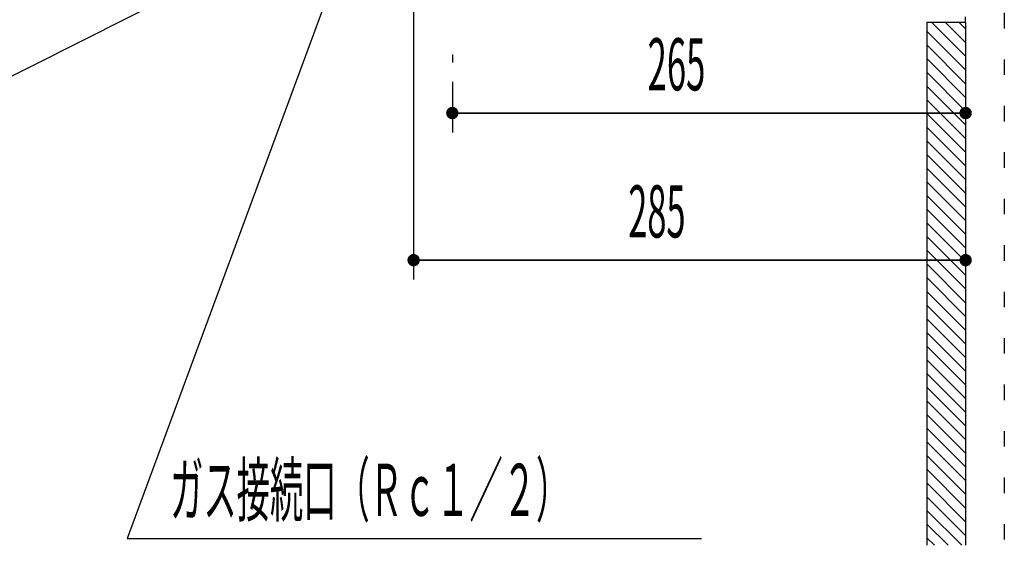
# Model space of a CAD drawing. Extents: x 446 to 4306, y 298 to 3062.
# Drawn here: x 1289 to 1798, y 1032 to 1303 of the extents above; entities that cross this region are included whole.
import ezdxf

# ---------------------------------------------------------------- set-up
doc = ezdxf.new("R2010")
doc.units = 0
doc.header["$LTSCALE"] = 8
doc.header["$MEASUREMENT"] = 0
doc.linetypes.add('CENTER2', pattern=[24, 12, -5, 2, -5])
doc.linetypes.add('DOT', pattern=[3, 1, -2])
for name, color, linetype in [('0-0081', 7, 'CONTINUOUS'), ('0-1021', 7, 'CONTINUOUS'), ('0-2031', 7, 'CONTINUOUS'), ('0-3081_______________________', 7, 'CONTINUOUS'), ('0-4061', 7, 'CONTINUOUS')]:
    doc.layers.add(name, color=color, linetype=linetype)
doc.styles.get("Standard").update_dxf_attribs({"font": 'txt.shx', "bigfont": 'extfont.shx'})

msp = doc.modelspace()

# ---------------------------------------------------------------- linework, layer by layer
at = {"layer": '0-0081', "color": 3, "linetype": 'DOT'}
for p, q in [((1798.3976, 1474.7928), (1798.3976, 1031.7928)), ((1778.3976, 1301.7928), (1778.3976, 1304.7928))]:
    msp.add_line(p, q, dxfattribs=at)
at = {"layer": '0-0081', "color": 3, "linetype": 'CONTINUOUS'}
for p, q in [((1758.3976, 1301.7928), (1758.3976, 1031.7928)), ((1778.3976, 1301.7928), (1758.3976, 1301.7928)), ((1778.3976, 1301.7928), (1778.3976, 1031.7928))]:
    msp.add_line(p, q, dxfattribs=at)
at = {"layer": '0-1021', "color": 4, "linetype": 'CENTER2'}
msp.add_line((1513.0976, 1613.2536), (1513.0976, 1281.2536), dxfattribs=at)
at = {"layer": '0-2031', "color": 7, "linetype": 'CONTINUOUS'}
for points in [[(1493.0976, 1435.7928), (1344.952, 1035.2536), (1641.952, 1035.2536)], [(1395.4056, 1329.496), (1195.952, 1229.2536), (1024.952, 1229.2536)]]:
    msp.add_lwpolyline(points, dxfattribs=at)
at = {"layer": '0-3081_______________________', "color": 7, "linetype": 'CONTINUOUS'}
for p, q in [((1493.0976, 1365.2616), (1493.0976, 1169.0792)), ((1513.0976, 1271.2536), (1513.0976, 1245.0792))]:
    msp.add_line(p, q, dxfattribs=at)
at = {"layer": '0-3081_______________________', "color": 7, "linetype": 'CONTINUOUS', "const_width": 3.2}
for points in [[(1511.498, 1255.079, 1), (1514.698, 1255.079, 1)], [(1776.798, 1255.079, 1), (1779.998, 1255.079, 1)], [(1491.498, 1179.079, 1), (1494.698, 1179.079, 1)], [(1776.798, 1179.079, 1), (1779.998, 1179.079, 1)]]:
    msp.add_lwpolyline(points, format="xyb", close=True, dxfattribs=at)
at = {"layer": '0-3081_______________________', "color": 7, "linetype": 'CONTINUOUS'}
for points in [[(1513.0976, 1255.0792), (1778.3976, 1255.0792), (1513.0976, 1255.0792)], [(1493.0976, 1179.0792), (1778.3976, 1179.0792), (1493.0976, 1179.0792)]]:
    msp.add_lwpolyline(points, dxfattribs=at)
at = {"layer": '0-4061', "color": 2, "linetype": 'CONTINUOUS'}
for p, q in [((1778.3976, 1284.3944), (1760.9992, 1301.7928)), ((1778.3976, 1291.4648), (1768.0696, 1301.7928)), ((1778.3976, 1298.536), (1775.1408, 1301.7928)), ((1778.3976, 1277.3232), (1758.3976, 1297.3232)), ((1778.3976, 1270.252), (1758.3976, 1290.252)), ((1778.3976, 1263.1808), (1758.3976, 1283.1808)), ((1778.3976, 1256.1096), (1758.3976, 1276.1096)), ((1778.3976, 1249.0384), (1758.3976, 1269.0384)), ((1778.3976, 1241.968), (1758.3976, 1261.968)), ((1778.3976, 1234.8968), (1758.3976, 1254.8968)), ((1778.3976, 1227.8256), (1758.3976, 1247.8256)), ((1778.3976, 1220.7544), (1758.3976, 1240.7544)), ((1778.3976, 1213.6832), (1758.3976, 1233.6832)), ((1778.3976, 1206.612), (1758.3976, 1226.612)), ((1778.3976, 1199.5416), (1758.3976, 1219.5416)), ((1778.3976, 1192.4704), (1758.3976, 1212.4704)), ((1778.3976, 1185.3992), (1758.3976, 1205.3992)), ((1778.3976, 1178.328), (1758.3976, 1198.328)), ((1778.3976, 1171.2568), (1758.3976, 1191.2568)), ((1778.3976, 1164.1856), (1758.3976, 1184.1856)), ((1778.3976, 1157.1152), (1758.3976, 1177.1152)), ((1778.3976, 1150.044), (1758.3976, 1170.044)), ((1778.3976, 1142.9728), (1758.3976, 1162.9728)), ((1778.3976, 1135.9016), (1758.3976, 1155.9016)), ((1778.3976, 1128.8304), (1758.3976, 1148.8304)), ((1778.3976, 1121.7592), (1758.3976, 1141.7592)), ((1778.3976, 1114.6888), (1758.3976, 1134.6888)), ((1778.3976, 1107.6176), (1758.3976, 1127.6176)), ((1778.3976, 1100.5464), (1758.3976, 1120.5464)), ((1778.3976, 1093.4752), (1758.3976, 1113.4752)), ((1778.3976, 1086.404), (1758.3976, 1106.404)), ((1778.3976, 1079.3328), (1758.3976, 1099.3328)), ((1778.3976, 1072.2624), (1758.3976, 1092.2624)), ((1778.3976, 1065.1912), (1758.3976, 1085.1912)), ((1778.3976, 1058.12), (1758.3976, 1078.12)), ((1778.3976, 1051.0488), (1758.3976, 1071.0488)), ((1778.3976, 1043.9776), (1758.3976, 1063.9776)), ((1778.3976, 1036.9064), (1758.3976, 1056.9064)), ((1776.4408, 1031.7928), (1758.3976, 1049.8352)), ((1769.3696, 1031.7928), (1758.3976, 1042.7648)), ((1762.2984, 1031.7928), (1758.3976, 1035.6936))]:
    msp.add_line(p, q, dxfattribs=at)

# ---------------------------------------------------------------- texts
at = {"layer": '0-2031', "color": 7, "lineweight": -3, "width": 0.468}
msp.add_text('ガス接続口（Ｒｃ１／２）', height=26.928, dxfattribs=at).set_placement((1367.232, 1046.966))
at = {"layer": '0-3081_______________________', "color": 7, "lineweight": -3}
for s, width, p in [('265', 0.488, (1614.027, 1266.791)), ('285', 0.484, (1604.027, 1190.791))]:
    msp.add_text(s, height=26.928, dxfattribs=dict(at, width=width)).set_placement(p)

doc.saveas('drawing.dxf')
